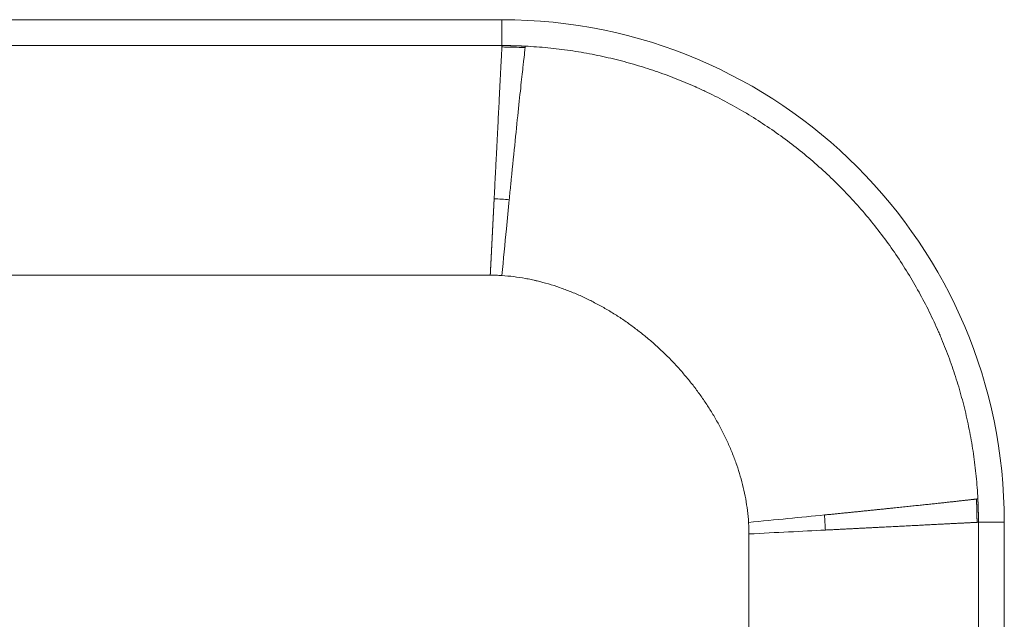
# Model space of a CAD drawing. Units: millimetres. Extents: x 0 to 594, y 0 to 420.
# Drawn here: x 265 to 281, y 172 to 181 of the extents above; entities that cross this region are included whole.
import ezdxf

# ---------------------------------------------------------------- set-up
doc = ezdxf.new("R2010")
doc.units = ezdxf.units.MM
doc.layers.add('1', color=7, linetype='Continuous', true_color=0xffffff)

msp = doc.modelspace()

# ---------------------------------------------------------------- linework, layer by layer
at = {"layer": '1', "color": 3, "linetype": 'Continuous', "lineweight": 18}
for p, q in [((272.7514188019857, 181.347709823632), (123.3764188019858, 181.3477098236331)), ((272.56976022987, 177.3767358240619), (249.6264188019857, 177.3767358240621)), ((280.5639188019855, 153.535209823632), (280.5639188019857, 173.5352098236319)), ((276.5929448024155, 153.5352098236319), (276.5929448024156, 173.3535512564844))]:
    msp.add_line(p, q, dxfattribs=at)
at = {"layer": '1', "color": 7, "linetype": 'Continuous', "lineweight": 13}
for p, q in [((272.7514188019857, 180.9455204206593), (272.7514188019857, 181.3477068554907)), ((223.0455205197839, 180.9455204206957), (272.7514188029533, 180.9455204206953)), ((280.1617293990129, 173.5352098236319), (280.5639158338443, 173.5352098236319)), ((280.161729399049, 173.5352098245997), (280.1617293990489, 153.5352098236319))]:
    msp.add_line(p, q, dxfattribs=at)
at = {"layer": '1', "color": 3, "linetype": 'Continuous', "lineweight": 18}
msp.add_arc((272.7514188019853, 173.5352098236332), 7.812500000000004, 5.088887490341627e-13, 90, dxfattribs=at)
for points, knots in [([(272.6302350870919, 178.5647981038196), (272.6347108696114, 178.6527273038558), (272.6434088122346, 178.8236931104722), (272.655694858923, 179.0652812185446), (272.6672200383649, 179.2918819049699), (272.6779843505603, 179.5034218821503), (272.6879877955091, 179.6998787872926), (272.6972303732115, 179.8812785569882), (272.7028848468487, 179.9922212456373), (272.706935485265, 180.0717104178912), (272.7089132502703, 180.1105257003206), (272.7111374229214, 180.1541918277834), (272.7122287042831, 180.1756214085383), (272.712769143723, 180.1862354699428), (272.7130380631327, 180.1915173365217), (272.7131721977601, 180.19415198107), (272.7132391838043, 180.1954677314466), (272.7132726565091, 180.1961252136965), (272.7132893877822, 180.1964538565914), (272.7132977521488, 180.1966181534819), (272.7133013366054, 180.1966885611728), (272.7133037261825, 180.1967354984641), (272.7133048497689, 180.1967575685273), (272.7184912425628, 180.2986314154122), (272.7231506459353, 180.3903075539492), (272.7314180056377, 180.5529820755146), (272.7350259619677, 180.6239806869975), (272.7411904275849, 180.7451590012558), (272.7437469368722, 180.7953389813907), (272.7478085084043, 180.8749218381731), (272.749313570649, 180.9043250349067), (272.7502929093723, 180.9234475687108)], [0, 0, 0, 0, 0.06249999999950236, 0.1249999999990047, 0.1874999999985071, 0.2499999999980094, 0.3124999999975118, 0.3749999999970142, 0.4374999999965165, 0.4374999999965165, 0.4687499999962693, 0.4843749999961453, 0.4921874999960832, 0.4960937499960543, 0.4980468749960395, 0.4990234374960334, 0.4995117187460303, 0.4997558593710292, 0.4998779296835305, 0.4999389648397795, 0.4999694824179062, 0.4999694824179062, 0.499999999996033, 0.499999999996033, 0.6249999999970246, 0.6249999999970246, 0.7499999999980164, 0.7499999999980164, 0.8749999999990082, 0.8749999999990082, 1, 1, 1, 1]), ([(272.7499579401051, 177.3706833763805), (272.7199641425594, 177.3726066056547), (272.6899435265577, 177.3740807727516), (272.6448880486041, 177.3756002032345), (272.6223539625411, 177.3761869568588), (272.596058122675, 177.3765647097867), (272.5829093379084, 177.3766763770491), (272.5763348112069, 177.376712844665), (272.5735171394459, 177.3767243169573), (272.5716386883975, 177.376731040691), (272.5706994679979, 177.3767357694531), (272.56976022987, 177.3767357695726)], [0, 0, 0, 0, 0.4999999999998845, 0.4999999999998845, 0.7499999999999423, 0.8749999999999711, 0.9374999999999856, 0.9687500000001082, 0.9843750000000541, 0.9843750000000541, 1, 1, 1, 1]), ([(276.5868922583135, 173.5337492738459), (276.5829420648332, 173.595353437059), (276.5771233313175, 173.6564706467434), (276.5620440833967, 173.7778081159171), (276.5527829956296, 173.8380282259847), (276.5310456076666, 173.9576305411199), (276.518568915578, 174.017012644058), (276.4905740014542, 174.1349842077042), (276.4750553133186, 174.1935735469436), (276.4411078320234, 174.309993833371), (276.4226794107465, 174.3678248774741), (276.3830154303017, 174.4827554075249), (276.3617797481201, 174.5398548614144), (276.3165714887567, 174.6533405167862), (276.2925988384162, 174.7097266992029), (276.2641134650166, 174.7727660381441), (276.2609271882644, 174.7797652283166), (276.2545201746129, 174.7937361290582), (276.2448551736367, 174.8146574663835), (276.2219246096826, 174.8632304100898), (276.2016280961384, 174.9044519224586), (276.1601994742573, 174.9863579231478), (276.1314672193562, 175.0402465038559), (276.0718637136814, 175.1466489651981), (276.040992344419, 175.1991627696812), (275.9771731352483, 175.3028558625845), (275.944225217602, 175.3540351010435), (275.8762938522985, 175.4550853738211), (275.8413101838057, 175.5049562662121), (275.7693292760242, 175.6034039597066), (275.6953360264849, 175.700558351798), (275.6173395660762, 175.7951399412254), (275.5573351929866, 175.8651075894892), (275.537137462196, 175.8882043889465), (275.4963615972397, 175.933943010916), (275.4757822036022, 175.9565862985722), (275.4134750355207, 176.0238444619951), (275.3288824112755, 176.1117318756993), (275.197497915617, 176.2382559079784), (275.0616494353748, 176.3595101264878), (274.9213280808056, 176.475484036726), (274.8247654898948, 176.5492406903491), (274.7266644520976, 176.6211811798624), (274.6768442526077, 176.6562428028929), (274.5756231273727, 176.7244999732921), (274.5242224551172, 176.7576958199099), (274.4589479929754, 176.7979822242833), (274.4458418735271, 176.8059790307433), (274.4261050365011, 176.8178825639459), (274.4195119468283, 176.8218358332981), (274.4063134995451, 176.8297034793775), (274.3732793683458, 176.8492798165251), (274.3400550841806, 176.8683920486118), (274.2599499984551, 176.9133661502357), (274.2060578431372, 176.9421559596204), (274.097279664599, 176.9973098517094), (274.0423933900033, 177.0236733208835), (273.9316023580758, 177.0739144552936), (273.8756978015011, 177.0977926105159), (273.7628363677503, 177.1429805291726), (273.7058795559261, 177.1642904521108), (273.5908666571701, 177.2042273046532), (273.5328106655161, 177.2228544668013), (273.415537275872, 177.2572741544932), (273.3563197839762, 177.2730664508422), (273.2890025129446, 177.2891301745659), (273.2815131151759, 177.290891355623), (273.2665147412104, 177.2943659327996), (273.2590040128686, 177.2960797135592), (273.2364643140721, 177.3011437936187), (273.1913400034052, 177.3109664672389), (273.1460797362847, 177.3198644020816), (273.0553741255047, 177.3364014315435), (272.9946571810688, 177.345749238612), (272.8727047593441, 177.3609179334738), (272.811469335555, 177.3667391851586), (272.7499579374182, 177.3706833344749)], [0, 0, 0, 0, 0.03124999999999271, 0.03124999999999271, 0.06249999999998541, 0.06249999999998541, 0.09374999999997813, 0.09374999999997813, 0.1249999999999708, 0.1249999999999708, 0.1562499999999635, 0.1562499999999635, 0.1874999999999563, 0.1874999999999563, 0.218749999999949, 0.218749999999949, 0.2226562499999487, 0.2226562499999487, 0.2265624999999485, 0.2343749999999497, 0.249999999999952, 0.249999999999952, 0.281249999999955, 0.281249999999955, 0.312499999999958, 0.312499999999958, 0.3437499999999611, 0.3437499999999611, 0.3749999999999641, 0.3749999999999641, 0.4062499999999671, 0.4374999999999702, 0.4374999999999702, 0.4531249999999717, 0.4531249999999717, 0.4687499999999732, 0.4687499999999732, 0.4999999999999762, 0.5312499999999792, 0.5624999999999823, 0.5937499999999853, 0.6249999999999883, 0.6249999999999883, 0.6562499999999915, 0.6562499999999915, 0.6874999999999944, 0.6874999999999944, 0.6953124999999956, 0.6953124999999956, 0.6992187499999997, 0.6992187499999997, 0.7031250000000038, 0.7187500000000061, 0.7187500000000061, 0.75000000000001, 0.75000000000001, 0.781250000000014, 0.781250000000014, 0.8125000000000179, 0.8125000000000179, 0.8437500000000218, 0.8437500000000218, 0.8750000000000258, 0.8750000000000258, 0.9062500000000296, 0.9062500000000296, 0.9101562500000283, 0.9101562500000283, 0.914062500000027, 0.914062500000027, 0.9218750000000242, 0.9375000000000192, 0.9375000000000192, 0.9687500000000097, 0.9687500000000097, 1, 1, 1, 1]), ([(276.5929447479263, 173.3535512564844), (276.5929447477964, 173.3544904872516), (276.5929400191008, 173.3554296967069), (276.5929332956371, 173.3573081279393), (276.5929218240659, 173.3601257685289), (276.5928853601199, 173.3667002341561), (276.5927737065727, 173.3798489444567), (276.592611835254, 173.3911183752464), (276.592200431336, 173.4136559732445), (276.5918093117934, 173.4286780069351), (276.5902898397851, 173.4737350837244), (276.5888155583405, 173.5037557584739), (276.5868923002191, 173.5337492765329)], [0, 0, 0, 0, 0.01562499999999997, 0.01562499999999997, 0.03124999999999993, 0.06249999999999881, 0.1249999999999981, 0.2499999999999966, 0.2499999999999966, 0.4999999999999977, 0.4999999999999977, 1, 1, 1, 1]), ([(277.7810066390235, 173.4140289779065), (277.8034771541283, 173.4151728001752), (277.8258336418452, 173.4163106850029), (277.8702631166948, 173.4185721992822), (277.8923271918154, 173.4196952448961), (277.9362668590442, 173.4219318265252), (277.9580262305553, 173.4230394181016), (278.0014664177152, 173.4252506086996), (278.0229202133257, 173.4263426798255), (278.0658513165355, 173.4285279862459), (278.0869995682985, 173.4296045292218), (278.1294123027731, 173.4317634590585), (278.1502550572008, 173.4328244640282), (278.192140181646, 173.4349565270892), (278.2126775589438, 173.4360019814011), (278.2540258908465, 173.4381066904864), (278.2742580955615, 173.4391365977357), (278.3150605622411, 173.4412135458209), (278.3349878460969, 173.4422279144448), (278.3752354040451, 173.444276624453), (278.3948580432967, 173.4452754733682), (278.4345417439363, 173.4472954730545), (278.4538600516286, 173.4482788255687), (278.4929710421973, 173.4502696475659), (278.5119853541295, 173.4512375410367), (278.5505149374125, 173.4531987944284), (278.5692255884829, 173.4541512543502), (278.607165148309, 173.4560824738759), (278.6255724531022, 173.4570195002006), (278.6629135187733, 173.458920228005), (278.6810177836134, 173.4598418325219), (278.7177520914875, 173.4617116991568), (278.735553600506, 173.4626178865077), (278.7716730074577, 173.4644564529599), (278.7891719847183, 173.4653472071263), (278.8246685298867, 173.4671540436601), (278.8418651488083, 173.4680293900005), (278.8767311065736, 173.4698041440254), (278.8936254853224, 173.4706641153964), (278.9278533057264, 173.4724063945295), (278.9444454710577, 173.4732509989578), (278.9780278216825, 173.4749604218898), (278.9943177071675, 173.4757896558198), (279.027247488368, 173.4774658530903), (279.0432349248873, 173.478279700744), (279.075505284406, 173.4799223154853), (279.091189996111, 173.4807207591483), (279.1227943635393, 173.4823294901518), (279.1381759586427, 173.4831124970762), (279.1691080045634, 173.4846870107698), (279.1841859490564, 173.4854545321605), (279.2144396220237, 173.4869945091216), (279.2292132380155, 173.4877465199278), (279.2587827782487, 173.4892516555803), (279.2732512495246, 173.4899881392726), (279.3021312113815, 173.4914581921512), (279.3162935576034, 173.4921791133366), (279.3444787738596, 173.4936138017829), (279.3583338402487, 173.4943190962032), (279.3858194579742, 173.4957181545572), (279.39936592002, 173.4964077521996), (279.4261474313751, 173.4977709788209), (279.4393837891778, 173.4984448000339), (279.4654570049582, 173.4997719786269), (279.4783815753946, 173.5004299175935), (279.5037426369162, 173.5017208486867), (279.5163535435555, 173.5023627917362), (279.5409989315904, 173.5036172931376), (279.5532941028185, 173.5042431492744), (279.5772206449102, 173.5054610564434), (279.5891978176261, 173.5060707278398), (279.6124026842351, 173.5072518936913), (279.6240593931892, 173.5078452649363), (279.6465401027156, 173.508989560096), (279.6578736829671, 173.509566503928), (279.6796281155254, 173.5106738397554), (279.6906356998869, 173.5112342099191), (279.7116620793896, 173.5123044909693), (279.7223405973641, 173.5128481171594), (279.7426375039178, 173.5138812661187), (279.7529836896477, 173.5144079600754), (279.7725500526089, 173.515403917408), (279.7825604388106, 173.5159134827601), (279.8013955382925, 173.5168722067843), (279.8110664634146, 173.5173644783878), (279.8291699417474, 173.5182859711942), (279.8384975550958, 173.5187607752574), (279.8558693843894, 173.519645028626), (279.8648496410534, 173.5201021679932), (279.8814901336161, 173.520949191021), (279.8901188034126, 173.5213884509339), (279.9060286088026, 173.5221982698846), (279.9143012860877, 173.5226194268221), (279.929481400162, 173.5233921132315), (279.9373935062035, 173.5237949237625), (279.951845238225, 173.524530533648), (279.9593920283813, 173.5249147310745), (279.9731170049712, 173.5256133366079), (279.9802935767963, 173.5259786544153), (279.9932937507019, 173.5266403718182), (280.000095051829, 173.5269865744116), (280.0123726719658, 173.5276115150712), (280.0187935071801, 173.5279383565737), (280.0303511169121, 173.5285266468652), (280.0363861553979, 173.5288338665945), (280.0472265853554, 173.5293856475158), (280.0528703708265, 173.529672970172), (280.0629967310117, 173.5301883969416), (280.068243694288, 173.5304555380214), (280.0776593750658, 173.530934796134), (280.0825038421916, 173.5311814568373), (280.0912124862187, 173.5316247294751), (280.0956486880677, 173.5318505947926), (280.1036541862754, 173.5322580777755), (280.1076762667905, 173.5324628307299), (280.1149827505677, 173.5328347321175), (280.1185847685746, 173.5330180867594), (280.1251966216117, 173.5333546274539), (280.1283713180945, 173.5335163532724), (280.1342929920687, 173.5338177576372), (280.1370675431282, 173.5339590005569), (280.1396548545188, 173.5340906846186)], [0, 0, 0, 0, 0.01666666666666667, 0.01666666666666667, 0.03333333333333333, 0.03333333333333333, 0.05, 0.05, 0.06666666666666667, 0.06666666666666667, 0.08333333333333333, 0.08333333333333333, 0.1, 0.1, 0.1166666666666667, 0.1166666666666667, 0.1333333333333333, 0.1333333333333333, 0.15, 0.15, 0.1666666666666667, 0.1666666666666667, 0.1833333333333333, 0.1833333333333333, 0.2, 0.2, 0.2166666666666667, 0.2166666666666667, 0.2333333333333333, 0.2333333333333333, 0.25, 0.25, 0.2666666666666667, 0.2666666666666667, 0.2833333333333333, 0.2833333333333333, 0.3, 0.3, 0.3166666666666667, 0.3166666666666667, 0.3333333333333333, 0.3333333333333333, 0.35, 0.35, 0.3666666666666666, 0.3666666666666666, 0.3833333333333334, 0.3833333333333334, 0.4, 0.4, 0.4166666666666667, 0.4166666666666667, 0.4333333333333333, 0.4333333333333333, 0.45, 0.45, 0.4666666666666667, 0.4666666666666667, 0.4833333333333333, 0.4833333333333333, 0.5, 0.5, 0.5166666666666667, 0.5166666666666667, 0.5333333333333333, 0.5333333333333333, 0.55, 0.55, 0.5666666666666667, 0.5666666666666667, 0.5833333333333334, 0.5833333333333334, 0.6, 0.6, 0.6166666666666667, 0.6166666666666667, 0.6333333333333333, 0.6333333333333333, 0.65, 0.65, 0.6666666666666666, 0.6666666666666666, 0.6833333333333333, 0.6833333333333333, 0.7, 0.7, 0.7166666666666667, 0.7166666666666667, 0.7333333333333333, 0.7333333333333333, 0.75, 0.75, 0.7666666666666667, 0.7666666666666667, 0.7833333333333333, 0.7833333333333333, 0.8, 0.8, 0.8166666666666667, 0.8166666666666667, 0.8333333333333334, 0.8333333333333334, 0.85, 0.85, 0.8666666666666667, 0.8666666666666667, 0.8833333333333333, 0.8833333333333333, 0.9, 0.9, 0.9166666666666666, 0.9166666666666666, 0.9333333333333333, 0.9333333333333333, 0.95, 0.95, 0.9666666666666667, 0.9666666666666667, 0.9833333333333333, 0.9833333333333333, 1, 1, 1, 1])]:
    msp.add_open_spline(points, degree=3, knots=knots, dxfattribs=at)
at = {"layer": '1', "color": 7, "linetype": 'Continuous', "lineweight": 13}
for points, knots in [([(272.7502929209437, 180.9235765229321), (272.7622572974142, 180.9234673954755), (272.7757603313823, 180.9233528673183), (272.7983224922892, 180.9231368273971), (272.8101804692078, 180.9230176109941), (272.8250241806088, 180.9228496034301), (272.8326983593392, 180.9227570972379), (272.8365985256332, 180.9227085565985), (272.8385643775039, 180.9226836937913), (272.8395512455547, 180.9226711116681), (272.8400456651007, 180.9226647826005), (272.8402931212528, 180.9226616085244), (272.8404169109234, 180.9226600190956), (272.8404788211574, 180.9226592237829), (272.840509780124, 180.9226588259769), (272.8405197802983, 180.9226586974638), (272.8405297804725, 180.9226585689469), (272.8405397806466, 180.9226584404227), (272.8554323380082, 180.9224670308831), (272.8815394381382, 180.9220457293412), (272.9096732710987, 180.9214676287029), (272.9210792462292, 180.9211992459926), (272.9268778931112, 180.921060338301), (272.9290882553121, 180.9210062930452), (272.9304613764093, 180.9209722846439), (272.9308465309605, 180.920962654775), (272.9309637569701, 180.9209596935016), (272.9310035321763, 180.9209586770427), (272.9310135298406, 180.9209584187577), (272.9310235274738, 180.9209581592804), (272.9310335250265, 180.9209578967235), (272.9310435225586, 180.9209576333706), (272.9310635176175, 180.9209571064754), (272.9310735151457, 180.9209568429738), (272.9310835126734, 180.920956579456), (272.9310425585086, 180.9209576589436), (272.9310170933441, 180.9209583302071), (272.9909631536751, 180.9193780035693), (273.0513426618099, 180.9170773208059), (273.1121510415334, 180.9140236197449)], [0, 0, 0, 0, 6.10090937796722e-05, 6.10090937796722e-05, 9.151364066950822e-05, 0.0001067659141144266, 0.0001143920508368861, 0.0001182051191981158, 0.0001201116533787307, 0.0001210649204690617, 0.0001215415540142506, 0.0001217798707868452, 0.0001218990291731658, 0.0001219586083663264, 0.0001219883979629298, 0.0001220032927612549, 0.0001220032927612549, 0.0001220181875595799, 0.0001220181875595799, 0.0001525227345300976, 0.0001830272815006152, 0.0002135318284711329, 0.0002135318284711329, 0.0002287841019563914, 0.0002364102386990221, 0.0002402233070705291, 0.0002421298412559597, 0.0002430831083486718, 0.0002435597418950279, 0.0002437980586673686, 0.0002439172170525726, 0.0002439767962451747, 0.0002439767962451747, 0.0003049858900248469, 0.000365994983804519, 0.000365994983804519, 0.0004270040775841912, 0.0004270040775841912, 1, 1, 1, 1]), ([(272.7502930056578, 180.9234494589552), (272.750308059945, 180.9237449842954), (272.7503381647817, 180.9243359615996), (272.7503823730506, 180.9252036029137), (272.7504258794102, 180.9260573340392), (272.7504686161793, 180.9268958210277), (272.7505106014863, 180.9277194330777), (272.7505518304756, 180.9285280832357), (272.7505923044477, 180.9293218067631), (272.7506320230543, 180.9301006062209), (272.7506709863885, 180.9308644929635), (272.7507091944256, 180.9316134760246), (272.7507466471722, 180.932347565094), (272.7507833446264, 180.93306676972), (272.7508192867887, 180.9337710995234), (272.7508544736591, 180.9344605641397), (272.7508889052375, 180.9351351732345), (272.750922581524, 180.9357949364995), (272.7509555025185, 180.9364398636533), (272.7509876682211, 180.9370699644414), (272.7510190786317, 180.9376852486358), (272.7510497337504, 180.9382857260349), (272.7510796335771, 180.9388714064639), (272.7511087781119, 180.9394422997746), (272.7511371673547, 180.939998415844), (272.7511648013057, 180.940539764579), (272.7511916799643, 180.9410663559007), (272.7512178033324, 180.941578199801), (272.7512431714032, 180.9420753061308), (272.7512677842021, 180.9425576853908), (272.7512916416343, 180.943025345781), (272.7513147440531, 180.9434783042068), (272.7513370901413, 180.9439165452195), (272.751358684812, 180.9443401741949), (272.7513795097366, 180.9447488458752), (272.7513996332928, 180.9451438962826), (272.7514124129543, 180.9453949230261), (272.7514188019857, 180.9455204206953)], [0, 0, 0, 0, 0.02869251218724328, 0.05737790028872627, 0.08605616444178457, 0.1147273047839241, 0.1433913214527154, 0.1720482145858159, 0.2006979843210585, 0.2293406307962685, 0.2579761541494404, 0.2866045545186727, 0.3152258320421595, 0.3438399868581982, 0.3724470191051806, 0.4010469289216422, 0.4296397164461048, 0.4582253818173829, 0.4868039251741892, 0.5153753466554973, 0.5439396464003309, 0.5724968245477959, 0.6010468812371123, 0.6295898166076608, 0.6581256307988156, 0.6866543239501401, 0.7151758962012933, 0.7436903476920217, 0.7721976785621772, 0.8006978889517146, 0.8291909790006851, 0.8576769488492935, 0.8861557986378198, 0.9146275285065991, 0.9430921385961498, 0.9715496290470444, 1, 1, 1, 1]), ([(272.7514188019857, 180.9455204206953), (272.7548955897598, 180.9455149535107), (272.7618482854973, 180.9455040205248), (272.7722759880249, 180.9454690364564), (272.7827010094153, 180.9454204623522), (272.7931233291177, 180.9453569751089), (272.8035429266823, 180.9452789432688), (272.8139597816711, 180.9451862823036), (272.8243738736832, 180.9450790290717), (272.8347851823467, 180.9449571879505), (272.845193687322, 180.9448207720502), (272.8555993683, 180.9446697921737), (272.8660022050035, 180.9445042597745), (272.876402177186, 180.9443241861639), (272.8867992646328, 180.9441295827232), (272.8971934471602, 180.9439204608469), (272.9075847046158, 180.9436968319577), (272.9179730168788, 180.9434587075029), (272.9283583638596, 180.9432060989543), (272.9387407255, 180.9429390178092), (272.9491200817733, 180.9426574755892), (272.9594964126841, 180.9423614838409), (272.9698696982686, 180.9420510541355), (272.9802399185944, 180.941726198069), (272.9906070537603, 180.941386927261), (273.0009710838972, 180.9410332533587), (273.0113319891667, 180.940665188022), (273.0216897497641, 180.9402827429792), (273.032044345908, 180.9398859298176), (273.0423957578792, 180.9394747607654), (273.0527439658769, 180.9390492457741), (273.0630889505533, 180.9386094034033), (273.0734306910198, 180.9381552202106), (273.0837691722863, 180.9376868022559), (273.0941043575071, 180.9372038098937), (273.1044362915213, 180.9367075663497), (273.1113227849865, 180.9363646059959), (273.1147655926667, 180.9361931476847)], [0, 0, 0, 0, 0.02869483965174488, 0.05738241799572615, 0.08606273519860179, 0.1147357914270084, 0.1434015868476215, 0.1720601216270236, 0.2007113959318753, 0.2293554099287873, 0.257992163784379, 0.286621657665185, 0.315243891737832, 0.3438588661689091, 0.372466581124915, 0.4010670367725094, 0.4296602332781944, 0.4582461708084919, 0.4868248495299697, 0.5153962696091133, 0.5439604312124655, 0.5725173345065013, 0.6010669796577675, 0.6296093668326821, 0.6581444961977906, 0.6866723679195637, 0.7151929821644258, 0.7437063390988624, 0.7722124388892914, 0.8007112817021746, 0.8292028677039277, 0.8576871970609912, 0.886164269939786, 0.9146340865066661, 0.9430966469280627, 0.9715519513704063, 1, 1, 1, 1]), ([(273.1121572181902, 180.9141379208106), (273.1118431565903, 180.91145226899), (273.1115049961246, 180.9085646777752), (273.1093986564284, 180.8904606644231), (273.1071336310703, 180.8706768413262), (273.0987929190467, 180.7971375699789), (273.0911748381002, 180.7291844274405), (273.072136456193, 180.5565033501646), (273.0607132443035, 180.4517712170813), (273.0344179101041, 180.2071645561618), (273.0195470300124, 180.0672866915583), (272.9867485033371, 179.7545053364525), (272.9688225389912, 179.5816158988181), (272.9303352051837, 179.2054298460235), (272.9097720899122, 179.0021334078563), (272.8804271930661, 178.7083610400869), (272.8726171569097, 178.6298508229677), (272.8646770753877, 178.5497016364802)], [0, 0, 0, 0, 0.01727081315980385, 0.01727081315980385, 0.1012083206997001, 0.1012083206997001, 0.2690833357794928, 0.2690833357794928, 0.4369583508592854, 0.4369583508592854, 0.604833365939078, 0.604833365939078, 0.7727083810188706, 0.7727083810188706, 0.9405833960986633, 0.9405833960986633, 1, 1, 1, 1]), ([(273.1147655236858, 180.9361914589174), (273.1145607828131, 180.9348266842534), (273.1143523119846, 180.9331636014377), (273.1140072663357, 180.9302207600983), (273.1138868607355, 180.9291651101701), (273.1136308054208, 180.9269042792198), (273.1134943264838, 180.9256989713986), (273.113055508214, 180.9218589157234), (273.1127252766119, 180.9189999104545), (273.1122912346451, 180.9152841349376), (273.1122248937388, 180.9147166387842), (273.1121574410787, 180.9141398268096)], [0, 0, 0, 0, 0.3147848144176446, 0.3147848144176446, 0.4721772216264669, 0.4721772216264669, 0.6295696288352892, 0.6295696288352892, 0.9443544432529338, 0.9443544432529338, 1, 1, 1, 1]), ([(273.1147656253863, 180.936193146042), (273.2326245719117, 180.9302760669189), (273.4669479524682, 180.9128728716334), (273.8134934961836, 180.8705935073584), (274.1543911103106, 180.8126999101898), (274.4889801927362, 180.7397767644539), (274.8166479409931, 180.6524296730449), (275.136829148019, 180.5512818622036), (275.4490058104456, 180.4369710069962), (275.6514729861763, 180.3524211454436), (275.7512717152588, 180.3081485256562), (275.7513257540248, 180.3081245523302), (275.7514285020958, 180.3080789685316), (275.7515826233115, 180.3080105911327), (275.7519422332456, 180.3078510319631), (275.7526614281684, 180.3075318660033), (275.7540997182161, 180.3068933436122), (275.7569758989896, 180.3056155370352), (275.7627266622093, 180.3030568774298), (275.7742217870221, 180.2979273782433), (275.7971863636734, 180.2876197066674), (275.8430122944324, 180.2668100453739), (275.9342470383167, 180.2244164644546), (276.0117187553327, 180.1867622055253), (276.1656517988752, 180.1097262370494), (276.2669263525546, 180.0560654151449), (276.5664159989572, 179.8884088291982), (276.760292270884, 179.7677355011431), (277.1350353816476, 179.5099336028131), (277.3159020106764, 179.3728056115779), (277.6633392020488, 179.0835480805681), (277.8299096163123, 178.9314191212034), (278.0681995044945, 178.6931291674904), (278.145944527702, 178.611775763924), (278.2978790889005, 178.4453484017095), (278.3720670894577, 178.3602759660621), (278.5890083911722, 178.0997008452394), (278.726135985738, 177.9188353803672), (278.9839383186125, 177.5440928575508), (279.1046124774976, 177.3502160090173), (279.3281569736486, 176.950893297645), (279.4310267392143, 176.7454477075337), (279.5244021349404, 176.5349621314472), (279.5244225623489, 176.5349160828385), (279.5244657740085, 176.5348186700274), (279.5245305900844, 176.5346725497498), (279.5246818177014, 176.5343315950109), (279.5249842333594, 176.5336496558352), (279.5255889063528, 176.532285658703), (279.5267976189127, 176.5295571893994), (279.5292125092221, 176.5240983513092), (279.5340321417798, 176.5131730825889), (279.5436307441095, 176.491292218248), (279.5626647335527, 176.4474095299268), (279.6000753433763, 176.3591631286768), (279.6309992166111, 176.2827084954558), (279.6912828316503, 176.1287400385858), (279.7674897883255, 175.9206232958641), (279.868637467397, 175.6004431097114), (279.955984622866, 175.2727758251081), (280.028908059366, 174.9381866354371), (280.0868019473042, 174.5972883174466), (280.1290816308822, 174.2507414672075), (280.146484976177, 174.0164168118792), (280.1524021000396, 173.8985571280909)], [0, 0, 0, 0, 0.03124999999992545, 0.0624999999998509, 0.09374999999977635, 0.1249999999997018, 0.1562499999996272, 0.1874999999995527, 0.2187499999994781, 0.2499999999994036, 0.2499999999994036, 0.2500152587884674, 0.2500152587884674, 0.2500305175775313, 0.2500610351556559, 0.2501220703119047, 0.2502441406244061, 0.2504882812494055, 0.2509765624994038, 0.2519531249994004, 0.2539062499993905, 0.2578124999993739, 0.2656249999993374, 0.2812499999992636, 0.2812499999992636, 0.3124999999991201, 0.3124999999991201, 0.3749999999988358, 0.3749999999988358, 0.4374999999985515, 0.4374999999985515, 0.4999999999982673, 0.4999999999982673, 0.5312499999981266, 0.5312499999981266, 0.5624999999979858, 0.5624999999979858, 0.6249999999977067, 0.6249999999977067, 0.6874999999974276, 0.6874999999974276, 0.7499999999971485, 0.7499999999971485, 0.7500152587862109, 0.7500152587862109, 0.7500305175752732, 0.7500610351534005, 0.7501220703096525, 0.750244140622155, 0.7504882812471584, 0.7509765624971634, 0.7519531249971744, 0.7539062499971972, 0.757812499997243, 0.7656249999973319, 0.7812499999975105, 0.7812499999975105, 0.8124999999978662, 0.8437499999982218, 0.8749999999985775, 0.9062499999989331, 0.9374999999992888, 0.9687499999996444, 1, 1, 1, 1]), ([(272.5697602299817, 177.376735802811), (272.5699144559954, 177.3797656090136), (272.5702228253313, 177.3858235969226), (272.5706847238533, 177.3948978351936), (272.5711459851414, 177.4039596471216), (272.571606571101, 177.4130082899594), (272.5720664919314, 177.4220439572379), (272.5725257449018, 177.4310665918965), (272.5729843307433, 177.4400762040472), (272.5734422492602, 177.4490727858988), (272.573899500505, 177.4580563345344), (272.5743560844635, 177.4670268458129), (272.5748120011395, 177.4759843160011), (272.575267250532, 177.4849287413374), (272.5757218326414, 177.493860118148), (272.5761757474675, 177.5027784428156), (272.5766289950102, 177.5116837117876), (272.5770815752697, 177.5205759215741), (272.577533488246, 177.5294550687479), (272.5779847339389, 177.5383211499445), (272.5784353123487, 177.5471741618619), (272.5788852234751, 177.5560141012605), (272.5793344673183, 177.5648409649629), (272.5797830438783, 177.5736547498541), (272.5802309531549, 177.5824554528808), (272.5806781951484, 177.5912430710518), (272.5811247698585, 177.6000176014376), (272.5815706772854, 177.6087790411704), (272.582015917429, 177.6175273874439), (272.5824604902893, 177.6262626375131), (272.5829043958664, 177.6349847886944), (272.5833476341602, 177.6436938383652), (272.5837902051708, 177.6523897839641), (272.5842321088981, 177.6610726229904), (272.5846733453421, 177.6697423530043), (272.5851139145029, 177.6783989716266), (272.5855538163804, 177.6870424765385), (272.5859930509747, 177.6956728654818), (272.5864316182857, 177.7042901362584), (272.5868695183134, 177.7128942867303), (272.5873067510578, 177.7214853148196), (272.5877433165191, 177.7300632185083), (272.588179214697, 177.7386279958382), (272.5886144455917, 177.7471796449104), (272.5890490092031, 177.7557181638859), (272.5894829055313, 177.7642435509848), (272.5899161345762, 177.7727558044867), (272.5903486963379, 177.7812549227301), (272.5907805908162, 177.7897409041125), (272.5912118180113, 177.7982137470904), (272.5916423779232, 177.806673450179), (272.5920722705518, 177.8151200119521), (272.5925014958972, 177.8235534310419), (272.5929300539593, 177.8319737061392), (272.5933579447381, 177.8403808359927), (272.5937851682337, 177.8487748194096), (272.594211724446, 177.8571556552547), (272.5946376133751, 177.8655233424509), (272.5950628350209, 177.8738778799788), (272.5954873893834, 177.8822192668765), (272.5959112764627, 177.8905475022396), (272.5963344962587, 177.8988625852213), (272.5967570487716, 177.9071645150316), (272.597178934001, 177.9154532909378), (272.5976001519473, 177.9237289122644), (272.5980207026103, 177.9319913783924), (272.5984405859901, 177.9402406887596), (272.5988598020866, 177.9484768428605), (272.5992783508999, 177.9566998402461), (272.5996962324298, 177.9649096805234), (272.6001134466765, 177.9731063633561), (272.6005299936401, 177.9812898884636), (272.6009458733203, 177.9894602556213), (272.6013610857173, 177.9976174646608), (272.601775630831, 178.0057615154689), (272.6021895086614, 178.0138924079883), (272.6026027192086, 178.0220101422171), (272.6030152624726, 178.0301147182087), (272.6034271384534, 178.0382061360716), (272.6038383471508, 178.0462843959694), (272.6042488885649, 178.0543494981209), (272.6046587626959, 178.0624014427995), (272.6050679695436, 178.0704402303332), (272.6054765091081, 178.0784658611048), (272.6058843813893, 178.0864783355514), (272.6062915863872, 178.0944776541645), (272.6066981241019, 178.1024638174895), (272.6071039945334, 178.1104368261265), (272.6075091976816, 178.1183966807288), (272.6079137335465, 178.1263433820039), (272.6083176021282, 178.1342769307131), (272.6087208034266, 178.1421973276709), (272.6091233374418, 178.1501045737455), (272.6095252041738, 178.1579986698583), (272.6099264036225, 178.1658796169839), (272.6103269357879, 178.17374741615), (272.6107268006701, 178.1816020684371), (272.6111259982691, 178.1894435749785), (272.6115245285848, 178.1972719369604), (272.6119223916172, 178.2050871556214), (272.6123195873665, 178.2128892322524), (272.6127161158324, 178.2206781681967), (272.6131119770151, 178.2284539648499), (272.6135071709145, 178.2362166236595), (272.6139016975308, 178.2439661461249), (272.6142955568637, 178.2517025337974), (272.6146887489135, 178.2594257882798), (272.6150812736799, 178.2671359112266), (272.6154731311632, 178.2748329043437), (272.6158643213632, 178.2825167693882), (272.6162548442799, 178.2901875081683), (272.6166446999134, 178.2978451225436), (272.6170338882637, 178.3054896144241), (272.6174224093307, 178.313120985771), (272.6178102631144, 178.320739238596), (272.618197449615, 178.3283443749613), (272.6185839688322, 178.3359363969795), (272.6189698207663, 178.3435153068136), (272.6193550054171, 178.3510811066766), (272.6197395227846, 178.3586337988318), (272.6201233728689, 178.3661733855921), (272.62050655567, 178.3736998693203), (272.6208890711878, 178.3812132524289), (272.6212709194224, 178.38871353738), (272.6216521003738, 178.3962007266849), (272.6220326140418, 178.4036748229043), (272.6224124604267, 178.411135828648), (272.6227916395283, 178.4185837465751), (272.6231701513467, 178.4260185793932), (272.6235479958818, 178.4334403298589), (272.6239251731337, 178.4408490007774), (272.6243016831024, 178.4482445950026), (272.6246775257878, 178.4556271154366), (272.6250527011899, 178.4629965650297), (272.6254272093089, 178.4703529467808), (272.6258010501446, 178.4776962637361), (272.626174223697, 178.4850265189916), (272.6265467299661, 178.4923437156839), (272.6269185689528, 178.4996478570247), (272.6272897406529, 178.5069389461709), (272.627660245082, 178.5142169867076), (272.6280300821825, 178.5214819808479), (272.6283992521689, 178.5287339361446), (272.6287677542413, 178.535972840462), (272.6291355913827, 178.5431987553017), (272.6295027524695, 178.5504114678077), (272.62986927898, 178.5576117883714), (272.6301131746688, 178.5624031292393), (272.630235087092, 178.5647981038196)], [0, 0, 0, 0, 0.007126291916390891, 0.01424876291689735, 0.02136741301224239, 0.02848224221314165, 0.03559325053034351, 0.04270043797461331, 0.0498038045567166, 0.05690335028745859, 0.06399907517764718, 0.07109097923811805, 0.07817906247971798, 0.08526332491330732, 0.09234376654977174, 0.09942038740001455, 0.1064931874749528, 0.1135621667855181, 0.1206273253426733, 0.1276886631573791, 0.1347461802406365, 0.141799876603444, 0.1488497522568316, 0.15589580721184, 0.1629380414795293, 0.1699764550709813, 0.177011047997293, 0.1840418202695769, 0.1910687718989703, 0.1980919028966203, 0.2051112132736994, 0.2121267030413995, 0.2191383722109195, 0.2261462207934898, 0.2331502488003478, 0.2401504562427575, 0.2471468431320011, 0.254139409479373, 0.2611281552961938, 0.2681130805938027, 0.2750941853835395, 0.282071469676789, 0.289044933484941, 0.2960145768194045, 0.3029803996916108, 0.309942402113002, 0.3169005840950494, 0.3238549456492403, 0.3308054867870676, 0.3377522075200685, 0.3446951078597777, 0.351634187817757, 0.3585694474055958, 0.3655008866348847, 0.3724285055172428, 0.3793523040643153, 0.3862722822877492, 0.3931884401992303, 0.4001007778104545, 0.4070092951331284, 0.4139139921789971, 0.4208148689598114, 0.4277119254873443, 0.4346051617733919, 0.4414945778297665, 0.4483801736682972, 0.4552619493008421, 0.4621399047392716, 0.4690140399954796, 0.4758843550813713, 0.4827508500088902, 0.4896135247899762, 0.4964723794366105, 0.5033274139607763, 0.5101786283744929, 0.5170260226897931, 0.523869596918721, 0.5307093510733513, 0.537545285165778, 0.5443773992081209, 0.5512056932125043, 0.5580301671910861, 0.5648508211560351, 0.57166765511955, 0.5784806690938462, 0.5852898630911598, 0.5920952371237431, 0.5988967912038757, 0.6056945253438509, 0.6124884395559966, 0.6192785338526415, 0.6260648082461523, 0.6328472627489076, 0.6396258973733061, 0.6464007121317737, 0.653171707036754, 0.6599388821007126, 0.6667022373361285, 0.6734617727555211, 0.6802174883714112, 0.6869693841963466, 0.693717460242899, 0.7004617165236667, 0.7072021530512593, 0.7139387698383083, 0.7206715668974746, 0.7274005442414384, 0.7341257018828895, 0.7408470398345598, 0.7475645581091861, 0.754278256719541, 0.7609881356784061, 0.7676941949985849, 0.7743964346929153, 0.7810948547742478, 0.7877894552554535, 0.7944802361494342, 0.801167197469106, 0.8078503392274067, 0.8145296614373044, 0.8212051641117788, 0.8278768472638476, 0.8345447109065264, 0.8412087550528723, 0.847868979715966, 0.8545253849088994, 0.8611779706447946, 0.8678267369367904, 0.8744716837980564, 0.8811128112417768, 0.8877501192811628, 0.8943836079294508, 0.9010132771998934, 0.9076391271057681, 0.9142611576603814, 0.9208793688770565, 0.927493760769141, 0.9341043333500058, 0.9407110866330527, 0.9473140206316848, 0.9539131353593596, 0.9605084308295321, 0.9670999070556868, 0.9736875640513428, 0.9802714018300303, 0.9868514204053127, 0.9934276197907658, 1, 1, 1, 1]), ([(272.630235087093, 178.5647981038195), (272.6684086424822, 178.5589025084365), (272.7082033245057, 178.5614223847178), (272.7860800081989, 178.5564106004209), (272.8255440421252, 178.5533181066129), (272.8646768464906, 178.549705206062)], [0, 0, 0, 0, 0.5, 0.5, 1, 1, 1, 1]), ([(272.8646770748072, 178.5497016306202), (272.8501833380544, 178.4033981944507), (272.8352562843356, 178.2516336391451), (272.7973890627729, 177.8638021331535), (272.7740054548176, 177.6218727040457), (272.749957957838, 177.3706834331785)], [0, 0, 0, 0, 0.4042077429502461, 0.4042077429502461, 1, 1, 1, 1]), ([(280.1303468837797, 173.8959481522763), (280.1277564732202, 173.8956445537825), (280.1249754138934, 173.8953197284653), (280.1190401326975, 173.8946290114323), (280.1158844290892, 173.894262946314), (280.109197985183, 173.893489969009), (280.1056668652059, 173.8930830129615), (280.098230131117, 173.8922287612502), (280.0943240193991, 173.8917814195729), (280.0861378539587, 173.890846865396), (280.0818572126038, 173.8903589457837), (280.0729228318046, 173.8893422526845), (280.0682687776308, 173.8888134433425), (280.058588249093, 173.8877152530619), (280.0535615005167, 173.887145841032), (280.0431365709208, 173.8859667671218), (280.0377379918828, 173.8853570602418), (280.0265703931281, 173.8840977228402), (280.0208008401408, 173.8834480322006), (280.0088922896176, 173.8821090579087), (280.0027526117773, 173.8814196977824), (279.9901048126596, 173.8800017195653), (279.9835958516692, 173.8792730073511), (279.9702104932283, 173.877776664463), (279.9633330834062, 173.8770089211629), (279.9492118413954, 173.8754348580495), (279.9419671448777, 173.8746283950276), (279.9271124557449, 173.8729770860914), (279.9195019557303, 173.8721321837354), (279.9039167551346, 173.8704042829612), (279.8959415586056, 173.8695212295748), (279.8796284146508, 173.8677173558941), (279.8712897980734, 173.8667964616233), (279.8542512650129, 173.8649172383054), (279.8455504976437, 173.8639588154291), (279.8277891161852, 173.8620048700946), (279.8187274601034, 173.8610092330234), (279.8002457577352, 173.8589811976753), (279.7908244678857, 173.8579486629579), (279.7716249592241, 173.8558471740317), (279.7618452834848, 173.8547780601538), (279.7419304706215, 173.8526037590228), (279.7317941471857, 173.8514984558838), (279.711167449569, 173.8492521206682), (279.7006764005353, 173.84811101505), (279.6793416662545, 173.845793394316), (279.66849733668, 173.8446168092242), (279.6464579269293, 173.8422286022364), (279.635261991613, 173.8410168876951), (279.6125212546059, 173.8385587961853), (279.6009753813422, 173.8373123034069), (279.5775366526637, 173.8347850316519), (279.5656425023015, 173.8335041130671), (279.541509105281, 173.8309083679818), (279.5292683317952, 173.8295933772779), (279.5044435779004, 173.8269298685246), (279.4918578284709, 173.8255811607641), (279.4663450177314, 173.8228506007382), (279.4534165524588, 173.8214686176234), (279.4272200143431, 173.818671879569), (279.4139512206577, 173.8172570476094), (279.3870756851422, 173.8143949413045), (279.3734683080696, 173.8129475993292), (279.3459178949682, 173.8100208701731), (279.3319739777776, 173.8085413894064), (279.3037527827851, 173.8055507811733), (279.2894743681459, 173.8040395332576), (279.2605864754325, 173.8009857894665), (279.2459755994115, 173.7994431458359), (279.2164250820503, 173.796327009828), (279.2014837742165, 173.7947533417394), (279.1712746946308, 173.7915755567662), (279.1560049781719, 173.7899712353389), (279.1251413886046, 173.7867325446549), (279.1095459533981, 173.7850980204833), (279.0780331032036, 173.7817993138223), (279.0621147871452, 173.7801350369382), (279.0299580159103, 173.776777161848), (279.013718926871, 173.7750834974589), (278.9809231601995, 173.7716672595179), (278.9643656530294, 173.7699445995746), (278.9309356997969, 173.766470793791), (278.9140621753486, 173.7647195359111), (278.8800028334965, 173.7611889579092), (278.8628156860703, 173.7594094999364), (278.8281317430746, 173.7558229461338), (278.8106333605484, 173.754015686221), (278.7753295939045, 173.7503739540241), (278.7575223579635, 173.7485392894183), (278.721603535515, 173.7448431800579), (278.7034905671791, 173.7429816001806), (278.6669632306726, 173.7392320888874), (278.6485476102027, 173.7373440288876), (278.6114173198067, 173.7335419091864), (278.5927017242605, 173.7316277546791), (278.5549739289514, 173.7277738067409), (278.5359610063042, 173.7258339394618), (278.4976412909149, 173.7219289553597), (278.4783336608998, 173.7199637532331), (278.4394274986868, 173.7160085116271), (278.4198278484423, 173.7140183585106), (278.3803406585812, 173.7100136305644), (278.3604516918415, 173.7079989110231), (278.3203888849683, 173.7039454650426), (278.3002132997477, 173.7019065620702), (278.2595802785245, 173.6978051635441), (278.239121350404, 173.6957425274767), (278.1979255248551, 173.6915941707344), (278.1771868701313, 173.6895082730784), (278.1354343452701, 173.6853137663228), (278.1144189924519, 173.68320500825), (278.0721158428247, 173.6789651548374), (278.0508268253829, 173.6768339371378), (278.0079791141127, 173.6725495375117), (277.9864194614651, 173.6703962596903), (277.9430332406766, 173.6660681114438), (277.9212058890351, 173.663893162857), (277.8772873792301, 173.6595220786147), (277.8551952549528, 173.6573258468251), (277.8107505004731, 173.6529126199073), (277.7883966120938, 173.6506955001357), (277.7659141276447, 173.6484682102109)], [0, 0, 0, 0, 0.01666666666666667, 0.01666666666666667, 0.03333333333333333, 0.03333333333333333, 0.05, 0.05, 0.06666666666666667, 0.06666666666666667, 0.08333333333333333, 0.08333333333333333, 0.1, 0.1, 0.1166666666666667, 0.1166666666666667, 0.1333333333333333, 0.1333333333333333, 0.15, 0.15, 0.1666666666666667, 0.1666666666666667, 0.1833333333333333, 0.1833333333333333, 0.2, 0.2, 0.2166666666666667, 0.2166666666666667, 0.2333333333333333, 0.2333333333333333, 0.25, 0.25, 0.2666666666666667, 0.2666666666666667, 0.2833333333333333, 0.2833333333333333, 0.3, 0.3, 0.3166666666666667, 0.3166666666666667, 0.3333333333333333, 0.3333333333333333, 0.35, 0.35, 0.3666666666666666, 0.3666666666666666, 0.3833333333333334, 0.3833333333333334, 0.4, 0.4, 0.4166666666666667, 0.4166666666666667, 0.4333333333333333, 0.4333333333333333, 0.45, 0.45, 0.4666666666666667, 0.4666666666666667, 0.4833333333333333, 0.4833333333333333, 0.5, 0.5, 0.5166666666666667, 0.5166666666666667, 0.5333333333333333, 0.5333333333333333, 0.55, 0.55, 0.5666666666666667, 0.5666666666666667, 0.5833333333333334, 0.5833333333333334, 0.6, 0.6, 0.6166666666666667, 0.6166666666666667, 0.6333333333333333, 0.6333333333333333, 0.65, 0.65, 0.6666666666666666, 0.6666666666666666, 0.6833333333333333, 0.6833333333333333, 0.7, 0.7, 0.7166666666666667, 0.7166666666666667, 0.7333333333333333, 0.7333333333333333, 0.75, 0.75, 0.7666666666666667, 0.7666666666666667, 0.7833333333333333, 0.7833333333333333, 0.8, 0.8, 0.8166666666666667, 0.8166666666666667, 0.8333333333333334, 0.8333333333333334, 0.85, 0.85, 0.8666666666666667, 0.8666666666666667, 0.8833333333333333, 0.8833333333333333, 0.9, 0.9, 0.9166666666666666, 0.9166666666666666, 0.9333333333333333, 0.9333333333333333, 0.95, 0.95, 0.9666666666666667, 0.9666666666666667, 0.9833333333333333, 0.9833333333333333, 1, 1, 1, 1]), ([(280.1302325728964, 173.8959426789321), (280.1304151042203, 173.892277556812), (280.1307792319374, 173.884966085438), (280.1313041173584, 173.8740253514638), (280.1318119429072, 173.863137970119), (280.1323015985103, 173.8523015193545), (280.1327737699697, 173.8415135715283), (280.1332286541571, 173.8307715856039), (280.1336665668276, 173.8200729354897), (280.134087780864, 173.8094149023663), (280.1344925693709, 173.7987946768453), (280.1348811940493, 173.7882093586669), (280.1352539088402, 173.7776559576044), (280.1356109569119, 173.7671313931947), (280.1359525790428, 173.7566324991979), (280.1362789831893, 173.7461560116924), (280.1365904575022, 173.73569861909), (280.136886949712, 173.725256782861), (280.1371183983277, 173.7167176886772), (280.1372911283955, 173.7100521344448), (280.1374109195044, 173.7052327268001), (280.1375278969095, 173.7003429098453), (280.137641954879, 173.6953823264716), (280.1377531428802, 173.6903506781497), (280.1378614674129, 173.685247643034), (280.1379669462589, 173.680072899817), (280.1380695936317, 173.6748261226701), (280.1381694242511, 173.6695069841355), (280.1382664521914, 173.6641151558702), (280.1383606913382, 173.6586503100475), (280.138452154725, 173.6531121204968), (280.1385408567684, 173.6475002644129), (280.1386268048392, 173.641814422205), (280.1387100313211, 173.6360542845426), (280.1387904716252, 173.6302195321814), (280.1388546611295, 173.6253535594284), (280.1389044646094, 173.6214098236333), (280.1389417857567, 173.6183420916921), (280.1389805305421, 173.6150608070487), (280.139020651555, 173.611566345327), (280.1390621577567, 173.6078591358855), (280.1391050415406, 173.6039396546103), (280.1391493001757, 173.599808433868), (280.1391949294858, 173.5954660679001), (280.1392419256642, 173.5909132200203), (280.139290284728, 173.5861506297098), (280.1393400026564, 173.5811791202409), (280.1393910753562, 173.575999606261), (280.1394434985949, 173.570613102955), (280.139497268284, 173.565020730495), (280.1395523793204, 173.5592237385353), (280.1396088301391, 173.5532234530792), (280.1396666047929, 173.5470215300505), (280.1397257432761, 173.5406190058958), (280.1397653368339, 173.5362877094901), (280.1397854450698, 173.5340879897821)], [0, 0, 0, 0, 0.03040299971572789, 0.06065027434970997, 0.09074815163639269, 0.1207032060283099, 0.1505222608888066, 0.1802123902666384, 0.2097809202222805, 0.2392354296767514, 0.2685837507547169, 0.2978339685956123, 0.3269944206085567, 0.3560736951496458, 0.385080629603305, 0.4140243078533937, 0.4429140571336757, 0.4717594442522968, 0.5005702711897937, 0.5136892606911568, 0.5270001303957964, 0.5405040489108192, 0.5542021464000092, 0.5680955187971107, 0.5821852317455662, 0.5964723242825665, 0.6109578122845091, 0.6256426916896966, 0.6405279415133192, 0.6556145266687531, 0.6709034006083419, 0.686395507795802, 0.7020917860219387, 0.7179931685740909, 0.734100586269429, 0.7504149693613239, 0.7582937055081382, 0.7667629033280593, 0.7758217173106934, 0.7854692197950364, 0.7957044092447578, 0.8065262162547758, 0.8179335079962452, 0.8299250915628438, 0.8424997165288197, 0.8556560769313548, 0.8693928128261058, 0.883708511521585, 0.8986017085687613, 0.9140708885618977, 0.9301144857923449, 0.9467308847864394, 0.963918420751362, 0.9816753799473, 1, 1, 1, 1]), ([(280.1525439080227, 173.8985642506742), (280.1524180383813, 173.8985461225884), (280.1521648205866, 173.8985096534774), (280.1517632583536, 173.898458743764), (280.1513423610858, 173.8984083239827), (280.1509000734178, 173.8983574869881), (280.1504361180353, 173.898304938185), (280.1499497043056, 173.8982496973977), (280.149440153434, 173.8981909333004), (280.1489067278794, 173.8981280328913), (280.1483486779318, 173.8980606051975), (280.147765229008, 173.8979885015247), (280.1471555851564, 173.8979118291905), (280.1465189280431, 173.8978309675512), (280.1458544175261, 173.8977465746145), (280.14516119045, 173.8976596230827), (280.1444383650476, 173.8975713199463), (280.1436065629958, 173.8974743137641), (280.1426517054922, 173.8973702184101), (280.1415579548784, 173.8972539575156), (280.140399336285, 173.897130441942), (280.1391731121017, 173.8969967433426), (280.1378764753372, 173.8968509659658), (280.13650642161, 173.8966921468876), (280.1350602653432, 173.8965203081428), (280.1335336476369, 173.8963365135464), (280.1319282004746, 173.8961427251004), (280.1308017212201, 173.8960104995335), (280.1302330176558, 173.895943745396)], [0, 0, 0, 0, 0.02845594526901853, 0.05724614475885344, 0.08638113310080843, 0.1158706101220032, 0.1457234755579219, 0.175947864273045, 0.2065511817188168, 0.2375401394090142, 0.2689207902400857, 0.3006985635256417, 0.3328782996517046, 0.3654642842921051, 0.3984602821509404, 0.4318695702231986, 0.4656949705844786, 0.4999388827371771, 0.5453031595149791, 0.5916810169679717, 0.6390815433933914, 0.6875123273718083, 0.7369795893243684, 0.7874883049798109, 0.8390423216775529, 0.8916444684218554, 0.9452966605704608, 1, 1, 1, 1]), ([(280.152402117925, 173.8985567718436), (280.1525735764624, 173.8951139611501), (280.1529165372641, 173.8882274617477), (280.1534127814415, 173.8778955189593), (280.153895774402, 173.8675603252307), (280.1543641929185, 173.8572218357227), (280.154818376638, 173.846880087281), (280.1552582195019, 173.836535094896), (280.1556837349538, 173.8261868794564), (280.1560949044348, 173.81583546031), (280.1564917179948, 173.8054808572575), (280.1568741634067, 173.7951230900186), (280.1572422290843, 173.7847621783745), (280.1575959033004, 173.77439814213), (280.1579351743962, 173.7640310011236), (280.1582600307257, 173.7536607752245), (280.1585704606703, 173.743287484334), (280.1588664526352, 173.7329111483845), (280.1591479950501, 173.72253178734), (280.15941507637, 173.7121494211957), (280.1596676850738, 173.7017640699786), (280.1599058096659, 173.6913757537468), (280.1601294386753, 173.6809844925901), (280.1603385606559, 173.6705903066293), (280.1605331641862, 173.6601932160168), (280.1607132378726, 173.6497932409362), (280.1608787703352, 173.6393904016025), (280.1610297502635, 173.6289847182621), (280.1611661662056, 173.6185762111924), (280.1612880073592, 173.6081649007022), (280.1613952606157, 173.5977508071315), (280.1614879215983, 173.5873339508519), (280.1615659534503, 173.5769143522647), (280.1616294407007, 173.5664920318074), (280.1616780148086, 173.5560670099302), (280.1617129988783, 173.5456393071838), (280.1617239318643, 173.5386866113896), (280.161729399049, 173.5352098236319)], [0, 0, 0, 0, 0.02844806122945873, 0.05690337753053554, 0.08536594906960453, 0.1138357760130677, 0.1423128585273135, 0.1707971967786807, 0.199288790933682, 0.2277876411586405, 0.2562937476200395, 0.2848071104842413, 0.3133277299177726, 0.341855606087004, 0.3703907391584584, 0.3989331292985162, 0.4274827766737467, 0.4560396814505632, 0.4846038437954817, 0.5131752638750051, 0.5417539418556474, 0.5703398779038729, 0.5989330721862527, 0.6275335248693297, 0.6561412361196092, 0.6847562061036888, 0.7133784349880631, 0.7420079229393737, 0.7706446701241403, 0.7992886767089635, 0.8279399428604794, 0.8565984687452332, 0.8852642545299045, 0.9139373003810694, 0.9426176064653857, 0.9713051729494661, 1, 1, 1, 1]), ([(277.7659141303838, 173.6484682104823), (277.7695270512113, 173.6093353150302), (277.7726195737626, 173.5698711208161), (277.777631366065, 173.4919943904652), (277.7751108929618, 173.4521995103783), (277.7810070849109, 173.4140261088793)], [0, 0, 0, 0, 0.5, 0.5, 1, 1, 1, 1])]:
    msp.add_open_spline(points, degree=3, knots=knots, dxfattribs=at)
for points in [[(277.7659141341029, 173.6484681402599), (277.403954014452, 173.6126095583968), (277.0085006468292, 173.5741119512273), (276.5868923660053, 173.5337492385481)], [(280.1397858961843, 173.5340839245024), (280.1501247778234, 173.534563365671), (280.157399657092, 173.5349389191001), (280.1616017371041, 173.5352098304819)], [(276.5929447639788, 173.3535512759449), (277.0182734165405, 173.3752017741401), (277.4167707774243, 173.3954853069928), (277.7810070818426, 173.4140261108802)]]:
    msp.add_open_spline(points, degree=3, dxfattribs=at)

doc.saveas('drawing.dxf')
